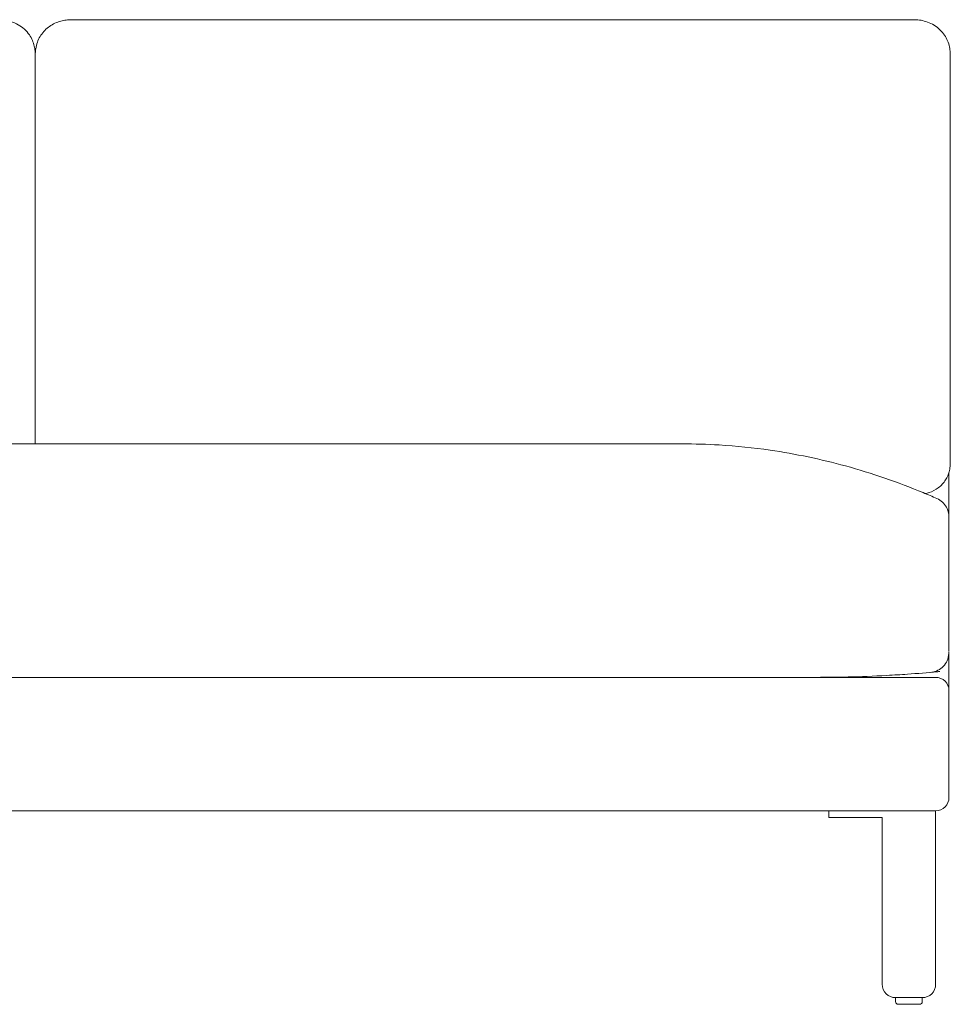
# Model space of a CAD drawing. Units: inches. Extents: x 1901 to 20464, y 776 to 25497.
# Drawn here: x 2757 to 3454, y 21873 to 22611 of the extents above; entities that cross this region are included whole.
import ezdxf

# ---------------------------------------------------------------- set-up
doc = ezdxf.new("R2010")
doc.units = ezdxf.units.IN
doc.header["$MEASUREMENT"] = 0
doc.layers.get('0').update_dxf_attribs({"lineweight": 13})

msp = doc.modelspace()

# ---------------------------------------------------------------- linework, layer by layer
at = {"lineweight": 13}
for p, q in [((2768.34, 22584.2), (2768.34, 22292.84)), ((3453.87, 22546.95), (3453.87, 22583.72)), ((3453.87, 22327.3), (3453.87, 22482.36)), ((3453.87, 22294.51), (3453.87, 22305.44)), ((2343.62, 22292.84), (3253.01, 22292.84)), ((3453.87, 22283.66), (3453.87, 22289.09)), ((3453.87, 22283.63), (3453.87, 22278.47)), ((3452.88, 22271.46), (3452.88, 22238.18)), ((3452.88, 22136.61), (3452.88, 22107.97)), ((2243.69, 22117.96), (3442.88, 22117.96)), ((3452.88, 22107.97), (3452.88, 22028.02)), ((3442.88, 22018.03), (2138.76, 22018.03)), ((3362.88, 22018.03), (3442.88, 22018.03))]:
    msp.add_line(p, q, dxfattribs=at)
at = {"lineweight": 13, "ltscale": 1.31579}
for p, q in [((3362.88, 22013.03), (3362.88, 22018.03)), ((3442.88, 22018.03), (3442.88, 22013.03)), ((3362.88, 22013.03), (3364.88, 22013.03)), ((3364.88, 22013.03), (3402.88, 22013.03)), ((3402.88, 22013.03), (3402.88, 21888.03)), ((3442.88, 22013.03), (3442.88, 21888.03)), ((3432.88, 21878.03), (3412.88, 21878.03)), ((3412.88, 21875.03), (3412.88, 21878.03)), ((3432.88, 21878.03), (3432.88, 21875.03)), ((3430.88, 21873.03), (3414.88, 21873.03))]:
    msp.add_line(p, q, dxfattribs=at)
at = {"lineweight": 13}
msp.add_arc((3442.88, 22107.97), 9.99, 0, 90, dxfattribs=at)
at = {"lineweight": 13, "extrusion": (0, 0, -1)}
msp.add_arc((-3442.88, 22028.02), 9.99, 180, 270, dxfattribs=at)
at = {"lineweight": 13, "ltscale": 1.31579, "extrusion": (0, 0, -1)}
for centre, start, end in [((-3412.88, 21888.03), 270, 360), ((-3432.88, 21888.03), 180, 270)]:
    msp.add_arc(centre, 10, start, end, dxfattribs=at)
at = {"lineweight": 13, "ltscale": 1.31579}
for centre, start, end in [((3414.88, 21875.03), 180, 270), ((3430.88, 21875.03), 270, 0)]:
    msp.add_arc(centre, 2, start, end, dxfattribs=at)
at = {"lineweight": 13}
for points, knots in [([(2744.07, 22610.45), (2747.72, 22610.09), (2751.87, 22609.01), (2758.82, 22604.99), (2761.81, 22602.28), (2765.69, 22596.58), (2766.93, 22593.62), (2767.88, 22589.58), (2768.06, 22588.38), (2768.24, 22586.61), (2768.28, 22586.03), (2768.32, 22585.16), (2768.33, 22584.87), (2768.33, 22584.46), (2768.33, 22584.33), (2768.34, 22584.2)], [0, 0, 0, 0, 1.632819, 1.632819, 3.013793, 3.013793, 4.154265, 4.154265, 4.66193, 4.66193, 4.917534, 4.917534, 5.045189, 5.045189, 5.101854, 5.101854, 5.101854, 5.101854]), ([(2768.34, 22584.2), (2768.34, 22584.31), (2768.34, 22584.41), (2768.34, 22584.86), (2768.35, 22585.21), (2768.42, 22586.59), (2768.52, 22587.65), (2768.93, 22590.36), (2769.35, 22592.09), (2771.01, 22596.6), (2772.64, 22599.37), (2776.82, 22604.05), (2779.39, 22606), (2784.86, 22608.84), (2787.79, 22609.73), (2791.25, 22610.3), (2791.93, 22610.38), (2792.6, 22610.45)], [0.082322, 0.082322, 0.082322, 0.082322, 0.129011, 0.129011, 0.281771, 0.281771, 0.740389, 0.740389, 1.430957, 1.430957, 2.55972, 2.55972, 3.701385, 3.701385, 4.894074, 4.894074, 5.192565, 5.192565, 5.192565, 5.192565]), ([(2792.55, 22610.45), (2792.91, 22610.48), (2793.27, 22610.51), (2794.17, 22610.56), (2794.74, 22610.58), (2795.56, 22610.58), (2795.89, 22610.57), (2796.5, 22610.53), (2796.78, 22610.51), (2797.15, 22610.47), (2797.21, 22610.46), (2797.29, 22610.45), (2797.3, 22610.45), (2797.33, 22610.45), (2797.34, 22610.45), (2797.35, 22610.45), (2797.35, 22610.45), (2797.36, 22610.45), (2797.36, 22610.44), (2797.36, 22610.44), (2797.36, 22610.44), (2797.36, 22610.44), (2797.36, 22610.44), (2797.37, 22610.44), (2797.37, 22610.44), (2797.38, 22610.44), (2797.38, 22610.44), (2797.39, 22610.44), (2797.39, 22610.44), (2797.4, 22610.44), (2797.4, 22610.44), (2797.4, 22610.44), (2797.4, 22610.44), (2797.4, 22610.44)], [0, 0, 0, 0, 0.1147095, 0.1147095, 0.2876013, 0.2876013, 0.427946, 0.427946, 0.5625145, 0.5625145, 0.5865021, 0.5865021, 0.5922533, 0.5922533, 0.5951355, 0.5951355, 0.5958532, 0.5958532, 0.5962117, 0.5962117, 0.596391, 0.596391, 0.5967496, 0.5967496, 0.598208, 0.598208, 0.5989291, 0.5989291, 0.6003912, 0.6003912, 0.6033275, 0.6033275, 0.6054217, 0.6054217, 0.6054217, 0.6054217]), ([(2796.81, 22610.5), (2796.87, 22610.5), (2796.93, 22610.5), (2797.13, 22610.51), (2797.28, 22610.51), (2797.62, 22610.52), (2797.81, 22610.52), (2798.14, 22610.52), (2798.26, 22610.52), (2798.43, 22610.52), (2798.48, 22610.52), (2798.55, 22610.52), (2798.57, 22610.52), (2798.6, 22610.52), (2798.61, 22610.52), (2798.7, 22610.52), (2798.77, 22610.52), (2798.99, 22610.51), (2799.14, 22610.51), (2799.48, 22610.51), (2799.66, 22610.51), (2799.98, 22610.51), (2800.11, 22610.51), (2800.66, 22610.51), (2801.07, 22610.51), (2802.71, 22610.51), (2803.94, 22610.51), (2808.86, 22610.52), (2812.55, 22610.51), (2827.32, 22610.51), (2838.39, 22610.51), (2882.69, 22610.52), (2915.91, 22610.52), (3048.78, 22610.52), (3148.44, 22610.52), (3278.35, 22610.52), (3308.61, 22610.52), (3353.98, 22610.52), (3369.11, 22610.52), (3388.02, 22610.51), (3391.8, 22610.51), (3397, 22610.51), (3398.42, 22610.51), (3404.09, 22610.52), (3408.36, 22610.52), (3415.43, 22610.5), (3418.28, 22610.5), (3421.83, 22610.5), (3422.54, 22610.5), (3423.78, 22610.51), (3424.31, 22610.51), (3426.45, 22610.49), (3428.07, 22610.6), (3429.61, 22610.45)], [0.894247, 0.894247, 0.894247, 0.894247, 0.911898, 0.911898, 0.958006, 0.958006, 1.026855, 1.026855, 1.065369, 1.065369, 1.080415, 1.080415, 1.086153, 1.086153, 1.089021, 1.089021, 1.112275, 1.112275, 1.158269, 1.158269, 1.213067, 1.213067, 1.254119, 1.254119, 1.377265, 1.377265, 1.74664, 1.74664, 2.854706, 2.854706, 6.178904, 6.178904, 16.151496, 16.151496, 46.06928, 46.06928, 55.15101, 55.15101, 59.691859, 59.691859, 60.827083, 60.827083, 61.252821, 61.252821, 62.530229, 62.530229, 63.383963, 63.383963, 63.596994, 63.596994, 63.756253, 63.756253, 64.239208, 64.239208, 64.239208, 64.239208]), ([(3429.62, 22610.45), (3432.62, 22610.15), (3436.04, 22609.36), (3442.51, 22606.29), (3445.64, 22603.95), (3450.17, 22598.5), (3451.74, 22595.51), (3453.13, 22591.01), (3453.45, 22589.47), (3453.72, 22587.32), (3453.78, 22586.62), (3453.84, 22585.59), (3453.85, 22585.25), (3453.87, 22584.75), (3453.87, 22584.6), (3453.87, 22584.33), (3453.87, 22584.23), (3453.87, 22584.07), (3453.87, 22584.01), (3453.87, 22583.91), (3453.88, 22583.88), (3453.88, 22583.8), (3453.88, 22583.76), (3453.88, 22583.72)], [0, 0, 0, 0, 1.364804, 1.364804, 2.731864, 2.731864, 3.92763, 3.92763, 4.539894, 4.539894, 4.852606, 4.852606, 5.008939, 5.008939, 5.086817, 5.086817, 5.126587, 5.126587, 5.147663, 5.147663, 5.158942, 5.158942, 5.170714, 5.170714, 5.170714, 5.170714]), ([(3453.87, 22577.35), (3453.88, 22576.95), (3453.89, 22576.54), (3453.89, 22576.12), (3453.89, 22576.11), (3453.89, 22576.1), (3453.89, 22576.1), (3453.89, 22576.1), (3453.89, 22576.1), (3453.89, 22576.1), (3453.89, 22576.1), (3453.89, 22575.97), (3453.89, 22575.79), (3453.89, 22575.17), (3453.89, 22574.71), (3453.89, 22572.87), (3453.89, 22571.49), (3453.88, 22565.95), (3453.88, 22561.79), (3453.88, 22547.57), (3453.87, 22537.47), (3453.87, 22527.33)], [0.040982, 0.040982, 0.040982, 0.040982, 0.208905, 0.208905, 0.211353, 0.211353, 0.212658, 0.212658, 0.212821, 0.212821, 0.212903, 0.212903, 0.263031, 0.263031, 0.413414, 0.413414, 0.864566, 0.864566, 2.218038, 2.218038, 5.4791, 5.4791, 5.4791, 5.4791]), ([(3453.87, 22328.31), (3453.87, 22312.56), (3453.87, 22296.72), (3453.89, 22280.26), (3453.89, 22279.73), (3453.89, 22279), (3453.89, 22278.8), (3453.89, 22278.56), (3453.89, 22278.51), (3453.89, 22278.44), (3453.89, 22278.43), (3453.89, 22277.61), (3453.84, 22276.8), (3453.63, 22274.63), (3453.38, 22273.31), (3452.47, 22269.93), (3451.62, 22267.87), (3448.96, 22263.65), (3447.03, 22261.59), (3442.73, 22258.34), (3440.32, 22257.11), (3437.1, 22256.01), (3436.22, 22255.77), (3435.35, 22255.57)], [0, 0, 0, 0, 5.000728, 5.000728, 5.166981, 5.166981, 5.229481, 5.229481, 5.245106, 5.245106, 5.249013, 5.249013, 5.503048, 5.503048, 6.005591, 6.005591, 6.798424, 6.798424, 7.726983, 7.726983, 8.651163, 8.651163, 8.998754, 8.998754, 8.998754, 8.998754]), ([(3453.87, 22327.3), (3453.87, 22327.3), (3453.87, 22327.3), (3453.87, 22327.3), (3453.87, 22327.3), (3453.87, 22327.3), (3453.87, 22327.3), (3453.87, 22327.3), (3453.87, 22327.29), (3453.87, 22327.28), (3453.87, 22327.28), (3453.87, 22327.26), (3453.87, 22327.25), (3453.87, 22327.19), (3453.87, 22327.14), (3453.87, 22326.7), (3453.87, 22326.3), (3453.87, 22325.5), (3453.87, 22325.09), (3453.87, 22323.58), (3453.87, 22322.47), (3453.87, 22318.44), (3453.87, 22315.51), (3453.88, 22304.75), (3453.88, 22292.65), (3453.88, 22289.09)], [0.000743, 0.000743, 0.000743, 0.000743, 0.000748, 0.000748, 0.000778, 0.000778, 0.000839, 0.000839, 0.001816, 0.001816, 0.003769, 0.003769, 0.007675, 0.007675, 0.0233, 0.0233, 0.1483, 0.1483, 0.280136, 0.280136, 0.631699, 0.631699, 1.569199, 1.569199, 4.069315, 4.069315, 4.069315, 4.069315]), ([(3253.01, 22292.84), (3262.3, 22292.84), (3271.57, 22292.57), (3293.57, 22291.25), (3306.29, 22289.95), (3337.95, 22285.36), (3356.82, 22281.4), (3395.12, 22270.88), (3414.58, 22264.16), (3437.03, 22254.88), (3440.48, 22253.41), (3443.91, 22251.91)], [0, 0, 0, 0, 2.789801, 2.789801, 6.676914, 6.676914, 12.533818, 12.533818, 18.779822, 18.779822, 19.919254, 19.919254, 19.919254, 19.919254]), ([(3443.91, 22251.91), (3445.39, 22251.26), (3446.79, 22250.35), (3449.18, 22248.16), (3450.22, 22246.85), (3451.79, 22244.01), (3452.35, 22242.44), (3452.8, 22239.96), (3452.88, 22239.07), (3452.88, 22238.18)], [0, 0, 0, 0, 0.486635, 0.486635, 0.974583, 0.974583, 1.462115, 1.462115, 1.72962, 1.72962, 1.72962, 1.72962]), ([(3452.88, 22238.18), (3452.88, 22238.18), (3452.88, 22238.18), (3452.88, 22238.17), (3452.88, 22238.14), (3452.88, 22238.04), (3452.88, 22237.85), (3452.88, 22237.75), (3452.88, 22237.63), (3452.88, 22237.49), (3452.88, 22237.42), (3452.88, 22237.34), (3452.88, 22237.26), (3452.88, 22237.22), (3452.88, 22237.17), (3452.88, 22237.13), (3452.88, 22237.12), (3452.88, 22237.12), (3452.88, 22237.11)], [0.452833, 0.452833, 0.452833, 0.452833, 0.5000066, 0.5000066, 0.5000066, 0.7500098, 0.7500098, 0.7500098, 0.8750115, 0.8750115, 0.8750115, 0.9375123, 0.9375123, 0.9375123, 0.96875, 0.96875, 0.96875, 0.9726689, 0.9726689, 0.9726689, 0.9726689]), ([(3452.88, 22237.04), (3452.88, 22236.99), (3452.88, 22236.92), (3452.88, 22236.84), (3452.88, 22236.76), (3452.88, 22236.67), (3452.88, 22236.57), (3452.88, 22236.16), (3452.88, 22235.62), (3452.88, 22234.98)], [0.9765625, 0.9765625, 0.9765625, 0.9765625, 0.9804816, 0.9804816, 0.9804816, 0.984375, 0.984375, 0.984375, 1, 1, 1, 1]), ([(3452.88, 22234.98), (3452.88, 22233.98), (3452.88, 22232.97), (3452.88, 22231.95), (3452.88, 22230.94), (3452.88, 22229.93), (3452.88, 22228.91), (3452.88, 22226.89), (3452.88, 22224.86), (3452.88, 22222.83), (3452.88, 22218.76), (3452.88, 22214.69), (3452.88, 22210.62), (3452.88, 22208.58), (3452.88, 22206.54), (3452.88, 22204.5), (3452.88, 22202.46), (3452.88, 22200.41), (3452.88, 22198.37), (3452.88, 22196.33), (3452.88, 22194.29), (3452.88, 22192.25), (3452.88, 22190.21), (3452.88, 22188.17), (3452.88, 22186.13), (3452.88, 22184.08), (3452.88, 22182.04), (3452.88, 22180)], [0, 0, 0, 0, 0.03125, 0.03125, 0.03125, 0.0625, 0.0625, 0.0625, 0.125, 0.125, 0.125, 0.25, 0.25, 0.25, 0.3125, 0.3125, 0.3125, 0.375, 0.375, 0.375, 0.4375, 0.4375, 0.4375, 0.5, 0.5, 0.5, 0.5624935, 0.5624935, 0.5624935, 0.5624935]), ([(3452.88, 22167.76), (3452.88, 22165.72), (3452.88, 22163.68), (3452.88, 22161.64), (3452.88, 22157.56), (3452.88, 22153.49), (3452.88, 22149.43), (3452.88, 22147.4), (3452.88, 22145.37), (3452.88, 22143.34)], [0.6874977, 0.6874977, 0.6874977, 0.6874977, 0.75, 0.75, 0.75, 0.875, 0.875, 0.875, 0.937505, 0.937505, 0.937505, 0.937505]), ([(3452.88, 22136.61), (3452.88, 22135.97), (3452.83, 22135.32), (3452.67, 22134.06), (3452.55, 22133.43), (3451.96, 22131.19), (3451.24, 22129.6), (3449.35, 22126.81), (3448.14, 22125.55), (3445.43, 22123.55), (3443.87, 22122.77), (3441.3, 22121.99), (3440.32, 22121.79), (3439.32, 22121.69)], [0, 0, 0, 0, 0.193528, 0.193528, 0.383855, 0.383855, 0.890892, 0.890892, 1.397906, 1.397906, 1.904915, 1.904915, 2.204169, 2.204169, 2.204169, 2.204169]), ([(3452.88, 22136.61), (3452.88, 22136.61), (3452.88, 22136.61), (3452.88, 22136.61), (3452.88, 22136.61), (3452.88, 22136.61), (3452.22, 22132.23), (3452.26, 22132.37), (3452.88, 22136.61), (3452.88, 22136.61), (3452.88, 22136.61), (3452.88, 22136.61), (3452.88, 22136.61), (3452.88, 22136.61), (3452.88, 22136.61), (3452.88, 22136.61), (3452.88, 22136.61), (3452.88, 22136.61), (3452.88, 22136.61), (3452.88, 22136.61), (3452.88, 22136.61), (3452.88, 22136.61), (3452.88, 22136.61), (3452.88, 22136.61), (3452.88, 22136.61), (3452.88, 22136.61), (3452.88, 22136.61), (3452.88, 22136.61), (3452.88, 22136.61), (3452.88, 22136.61), (3452.88, 22136.61), (3452.88, 22136.61), (3452.88, 22136.61), (3452.88, 22136.61)], [0, 0, 0, 0, 0.886124, 0.886124, 1.386124, 1.386124, 2.059413, 2.059413, 3.141212, 3.141212, 3.941212, 3.941212, 4.901212, 4.901212, 6.053212, 6.053212, 7.435612, 7.435612, 9.094492, 9.094492, 11.085148, 11.085148, 13.473935, 13.473935, 16.34048, 16.34048, 19.780334, 19.780334, 23.908158, 23.908158, 28.861547, 28.861547, 35.540875, 35.540875, 35.540875, 35.540875]), ([(3452.88, 22136.83), (3452.88, 22136.83), (3452.88, 22136.83), (3452.88, 22136.83), (3452.88, 22136.83), (3452.88, 22136.83), (3452.88, 22136.83), (3452.88, 22136.83), (3452.88, 22136.83), (3452.88, 22136.83), (3452.88, 22136.83), (3452.88, 22136.83), (3452.88, 22136.83), (3452.88, 22136.83), (3452.88, 22136.83), (3452.88, 22136.83), (3452.88, 22136.83), (3452.88, 22136.83), (3452.88, 22136.83), (3452.88, 22136.83), (3452.88, 22136.83), (3452.88, 22136.83), (3452.88, 22136.83), (3452.88, 22136.83), (3452.88, 22136.83), (3452.88, 22136.83), (3452.88, 22136.83), (3452.88, 22136.83), (3452.88, 22136.83), (3452.88, 22136.83), (3452.88, 22136.83), (3452.88, 22136.83), (3452.88, 22136.83), (3452.88, 22136.83), (3452.88, 22136.83), (3452.88, 22136.83), (3452.88, 22136.83), (3452.88, 22136.83), (3452.88, 22136.83), (3452.88, 22136.83), (3452.88, 22136.83), (3452.88, 22136.83), (3452.88, 22136.83), (3452.88, 22136.83), (3452.88, 22136.83), (3452.88, 22136.83), (3452.88, 22136.83), (3452.88, 22136.83), (3452.88, 22136.83), (3452.88, 22136.83), (3452.88, 22136.83), (3452.88, 22136.83), (3452.88, 22136.83), (3452.88, 22136.83), (3452.88, 22136.83), (3452.88, 22136.83), (3452.88, 22136.83), (3452.88, 22136.83), (3452.88, 22136.83), (3452.88, 22136.83), (3452.88, 22136.83), (3452.88, 22136.82), (3452.88, 22136.82), (3452.88, 22136.82), (3452.88, 22136.82), (3452.88, 22136.82), (3452.88, 22136.82), (3452.88, 22136.82), (3452.88, 22136.82), (3452.88, 22136.82), (3452.88, 22136.82), (3452.88, 22136.82), (3452.88, 22136.82), (3452.88, 22136.82), (3452.88, 22136.82), (3452.88, 22136.82), (3452.88, 22136.82), (3452.88, 22136.82), (3452.88, 22136.82), (3452.88, 22136.82), (3452.88, 22136.82), (3452.88, 22136.82), (3452.88, 22136.82), (3452.88, 22136.82), (3452.88, 22136.82), (3452.88, 22136.82), (3452.88, 22136.82), (3452.88, 22136.82), (3452.88, 22136.82), (3452.88, 22136.82), (3452.88, 22136.82), (3452.88, 22136.82), (3452.88, 22136.82), (3452.88, 22136.82), (3452.88, 22136.82), (3452.88, 22136.81), (3452.88, 22136.81), (3452.88, 22136.81), (3452.88, 22136.81), (3452.88, 22136.81), (3452.88, 22136.81), (3452.88, 22136.81), (3452.88, 22136.81), (3452.88, 22136.81), (3452.88, 22136.81), (3452.88, 22136.81), (3452.88, 22136.81), (3452.88, 22136.81), (3452.88, 22136.81), (3452.88, 22136.81), (3452.88, 22136.81), (3452.88, 22136.81), (3452.88, 22136.81), (3452.88, 22136.81), (3452.88, 22136.81), (3452.88, 22136.81), (3452.88, 22136.81), (3452.88, 22136.81), (3452.88, 22136.81), (3452.88, 22136.81), (3452.88, 22136.81), (3452.88, 22136.81), (3452.88, 22136.81), (3452.88, 22136.81), (3452.88, 22136.81), (3452.88, 22136.8), (3452.88, 22136.8), (3452.88, 22136.8), (3452.88, 22136.8), (3452.88, 22136.8), (3452.88, 22136.8), (3452.88, 22136.8), (3452.88, 22136.8), (3452.88, 22136.8), (3452.88, 22136.8), (3452.88, 22136.8), (3452.88, 22136.8), (3452.88, 22136.8), (3452.88, 22136.8), (3452.88, 22136.8), (3452.88, 22136.8), (3452.88, 22136.8), (3452.88, 22136.8), (3452.88, 22136.8), (3452.88, 22136.8), (3452.88, 22136.8), (3452.88, 22136.8), (3452.88, 22136.8), (3452.88, 22136.8), (3452.88, 22136.79), (3452.88, 22136.79), (3452.88, 22136.79), (3452.88, 22136.79), (3452.88, 22136.79), (3452.88, 22136.79), (3452.88, 22136.79), (3452.88, 22136.79), (3452.88, 22136.79), (3452.88, 22136.79), (3452.88, 22136.79), (3452.88, 22136.79), (3452.88, 22136.79), (3452.88, 22136.79), (3452.88, 22136.79), (3452.88, 22136.79), (3452.88, 22136.79), (3452.88, 22136.79), (3452.88, 22136.79), (3452.88, 22136.79), (3452.88, 22136.79), (3452.88, 22136.78), (3452.88, 22136.78), (3452.88, 22136.78), (3452.88, 22136.78), (3452.88, 22136.78), (3452.88, 22136.78), (3452.88, 22136.78), (3452.88, 22136.78), (3452.88, 22136.78), (3452.88, 22136.78), (3452.88, 22136.78), (3452.88, 22136.78), (3452.88, 22136.78), (3452.88, 22136.78), (3452.88, 22136.78), (3452.88, 22136.78), (3452.88, 22136.78), (3452.88, 22136.78), (3452.88, 22136.78), (3452.88, 22136.78), (3452.88, 22136.77), (3452.88, 22136.77), (3452.88, 22136.77), (3452.88, 22136.77), (3452.88, 22136.77), (3452.88, 22136.77), (3452.88, 22136.77), (3452.88, 22136.77), (3452.88, 22136.77), (3452.88, 22136.77), (3452.88, 22136.77), (3452.88, 22136.77), (3452.88, 22136.77), (3452.88, 22136.77), (3452.88, 22136.77), (3452.88, 22136.77), (3452.88, 22136.76), (3452.88, 22136.76), (3452.88, 22136.76), (3452.88, 22136.76), (3452.88, 22136.76), (3452.88, 22136.76), (3452.88, 22136.76), (3452.88, 22136.76), (3452.88, 22136.76), (3452.88, 22136.76), (3452.88, 22136.76), (3452.88, 22136.76), (3452.88, 22136.76), (3452.88, 22136.76), (3452.88, 22136.76), (3452.88, 22136.76), (3452.88, 22136.76), (3452.88, 22136.75), (3452.88, 22136.75), (3452.88, 22136.75), (3452.88, 22136.75), (3452.88, 22136.75), (3452.88, 22136.75), (3452.88, 22136.75), (3452.88, 22136.75), (3452.88, 22136.75), (3452.88, 22136.75), (3452.88, 22136.75), (3452.88, 22136.75), (3452.88, 22136.75), (3452.88, 22136.75), (3452.88, 22136.75), (3452.88, 22136.75), (3452.88, 22136.74), (3452.88, 22136.74), (3452.88, 22136.74), (3452.88, 22136.74), (3452.88, 22136.74), (3452.88, 22136.74), (3452.88, 22136.74), (3452.88, 22136.74), (3452.88, 22136.74), (3452.88, 22136.74), (3452.88, 22136.74), (3452.88, 22136.74), (3452.88, 22136.74), (3452.88, 22136.74), (3452.88, 22136.74), (3452.88, 22136.74), (3452.88, 22136.73), (3452.88, 22136.73), (3452.88, 22136.73), (3452.88, 22136.73), (3452.88, 22136.73), (3452.88, 22136.73), (3452.88, 22136.73), (3452.88, 22136.73), (3452.88, 22136.73), (3452.88, 22136.73), (3452.88, 22136.73), (3452.88, 22136.73), (3452.88, 22136.73), (3452.88, 22136.73), (3452.88, 22136.73), (3452.88, 22136.73), (3452.88, 22136.73), (3452.88, 22136.72), (3452.88, 22136.72), (3452.88, 22136.72), (3452.88, 22136.72), (3452.88, 22136.72), (3452.88, 22136.72), (3452.88, 22136.72), (3452.88, 22136.72), (3452.88, 22136.72), (3452.88, 22136.72), (3452.88, 22136.72), (3452.88, 22136.72), (3452.88, 22136.72), (3452.88, 22136.72), (3452.88, 22136.72), (3452.88, 22136.72), (3452.88, 22136.72), (3452.88, 22136.72), (3452.88, 22136.71), (3452.88, 22136.71), (3452.88, 22136.71), (3452.88, 22136.71), (3452.88, 22136.71), (3452.88, 22136.71), (3452.88, 22136.71), (3452.88, 22136.71), (3452.88, 22136.71), (3452.88, 22136.71), (3452.88, 22136.71), (3452.88, 22136.71), (3452.88, 22136.71), (3452.88, 22136.71), (3452.88, 22136.71), (3452.88, 22136.71), (3452.88, 22136.71), (3452.88, 22136.71), (3452.88, 22136.7), (3452.88, 22136.7), (3452.88, 22136.7), (3452.88, 22136.7), (3452.88, 22136.7), (3452.88, 22136.7), (3452.88, 22136.7), (3452.88, 22136.7), (3452.88, 22136.7), (3452.88, 22136.7), (3452.88, 22136.7), (3452.88, 22136.7), (3452.88, 22136.7), (3452.88, 22136.7), (3452.88, 22136.7), (3452.88, 22136.7), (3452.88, 22136.7), (3452.88, 22136.7), (3452.88, 22136.7), (3452.88, 22136.69), (3452.88, 22136.69), (3452.88, 22136.69), (3452.88, 22136.69), (3452.88, 22136.69), (3452.88, 22136.69), (3452.88, 22136.69), (3452.88, 22136.69), (3452.88, 22136.69), (3452.88, 22136.69), (3452.88, 22136.69), (3452.88, 22136.69), (3452.88, 22136.69), (3452.88, 22136.69), (3452.88, 22136.69), (3452.88, 22136.69), (3452.88, 22136.69), (3452.88, 22136.69), (3452.88, 22136.69), (3452.88, 22136.69), (3452.88, 22136.68), (3452.88, 22136.68), (3452.88, 22136.68), (3452.88, 22136.68), (3452.88, 22136.68), (3452.88, 22136.68), (3452.88, 22136.68), (3452.88, 22136.68), (3452.88, 22136.68), (3452.88, 22136.68), (3452.88, 22136.68), (3452.88, 22136.68), (3452.88, 22136.68), (3452.88, 22136.68), (3452.88, 22136.68), (3452.88, 22136.68), (3452.88, 22136.68), (3452.88, 22136.68), (3452.88, 22136.68), (3452.88, 22136.68), (3452.88, 22136.68), (3452.88, 22136.68), (3452.88, 22136.67), (3452.88, 22136.67), (3452.88, 22136.67), (3452.88, 22136.67), (3452.88, 22136.67), (3452.88, 22136.67), (3452.88, 22136.67), (3452.88, 22136.67), (3452.88, 22136.67), (3452.88, 22136.66), (3452.88, 22136.66), (3452.88, 22136.66), (3452.88, 22136.65), (3452.88, 22136.65), (3452.88, 22136.64), (3452.88, 22136.63), (3452.88, 22136.62), (3452.88, 22136.62), (3452.88, 22136.62), (3452.88, 22136.61), (3452.88, 22136.61), (3452.88, 22136.61), (3452.88, 22136.61), (3452.88, 22136.61), (3452.88, 22136.61), (3452.88, 22136.61), (3452.88, 22136.61), (3452.88, 22136.61), (3452.88, 22136.61), (3452.88, 22136.61), (3452.88, 22136.61), (3452.88, 22136.61), (3452.88, 22136.61), (3452.88, 22136.61), (3452.88, 22136.61)], [0, 0, 0, 0, 0.000363, 0.000363, 0.000968, 0.000968, 0.001271, 0.001271, 0.001573, 0.001573, 0.001876, 0.001876, 0.002481, 0.002481, 0.003086, 0.003086, 0.003388, 0.003388, 0.003993, 0.003993, 0.005204, 0.005204, 0.005809, 0.005809, 0.006414, 0.006414, 0.007624, 0.007624, 0.008229, 0.008229, 0.008834, 0.008834, 0.010044, 0.010044, 0.010649, 0.010649, 0.011859, 0.011859, 0.013069, 0.013069, 0.01428, 0.01428, 0.01549, 0.01549, 0.0167, 0.0167, 0.01791, 0.01791, 0.01912, 0.01912, 0.02033, 0.02033, 0.02154, 0.02154, 0.022751, 0.022751, 0.023961, 0.023961, 0.025171, 0.025171, 0.026381, 0.026381, 0.028801, 0.028801, 0.030011, 0.030011, 0.031222, 0.031222, 0.032432, 0.032432, 0.033642, 0.033642, 0.036062, 0.036062, 0.037272, 0.037272, 0.038482, 0.038482, 0.040903, 0.040903, 0.043323, 0.043323, 0.045743, 0.045743, 0.048163, 0.048163, 0.050584, 0.050584, 0.053004, 0.053004, 0.055424, 0.055424, 0.057844, 0.057844, 0.060265, 0.060265, 0.062685, 0.062685, 0.065105, 0.065105, 0.067526, 0.067526, 0.069946, 0.069946, 0.072366, 0.072366, 0.074786, 0.074786, 0.077207, 0.077207, 0.079627, 0.079627, 0.082047, 0.082047, 0.084467, 0.084467, 0.086888, 0.086888, 0.089308, 0.089308, 0.091728, 0.091728, 0.094149, 0.094149, 0.096569, 0.096569, 0.101409, 0.101409, 0.10383, 0.10383, 0.10625, 0.10625, 0.10867, 0.10867, 0.11109, 0.11109, 0.113511, 0.113511, 0.118351, 0.118351, 0.120772, 0.120772, 0.123192, 0.123192, 0.128032, 0.128032, 0.130453, 0.130453, 0.132873, 0.132873, 0.137713, 0.137713, 0.140134, 0.140134, 0.142554, 0.142554, 0.147395, 0.147395, 0.149815, 0.149815, 0.154655, 0.154655, 0.157076, 0.157076, 0.159496, 0.159496, 0.164336, 0.164336, 0.166757, 0.166757, 0.171597, 0.171597, 0.174018, 0.174018, 0.178858, 0.178858, 0.183699, 0.183699, 0.186119, 0.186119, 0.190959, 0.190959, 0.19338, 0.19338, 0.19822, 0.19822, 0.203061, 0.203061, 0.205481, 0.205481, 0.210322, 0.210322, 0.215162, 0.215162, 0.220003, 0.220003, 0.224843, 0.224843, 0.229684, 0.229684, 0.234524, 0.234524, 0.239365, 0.239365, 0.244205, 0.244205, 0.249046, 0.249046, 0.253887, 0.253887, 0.258727, 0.258727, 0.263568, 0.263568, 0.268408, 0.268408, 0.273249, 0.273249, 0.278089, 0.278089, 0.28293, 0.28293, 0.28777, 0.28777, 0.292611, 0.292611, 0.297451, 0.297451, 0.302292, 0.302292, 0.307132, 0.307132, 0.311973, 0.311973, 0.316814, 0.316814, 0.321654, 0.321654, 0.326495, 0.326495, 0.331335, 0.331335, 0.336176, 0.336176, 0.341016, 0.341016, 0.345857, 0.345857, 0.355538, 0.355538, 0.360378, 0.360378, 0.365219, 0.365219, 0.37006, 0.37006, 0.3749, 0.3749, 0.379741, 0.379741, 0.384581, 0.384581, 0.389422, 0.389422, 0.394262, 0.394262, 0.399103, 0.399103, 0.403943, 0.403943, 0.408784, 0.408784, 0.418465, 0.418465, 0.423306, 0.423306, 0.428146, 0.428146, 0.432987, 0.432987, 0.437827, 0.437827, 0.442668, 0.442668, 0.447508, 0.447508, 0.452349, 0.452349, 0.457189, 0.457189, 0.46203, 0.46203, 0.471711, 0.471711, 0.476552, 0.476552, 0.481392, 0.481392, 0.486233, 0.486233, 0.491073, 0.491073, 0.495914, 0.495914, 0.500754, 0.500754, 0.505595, 0.505595, 0.510435, 0.510435, 0.520116, 0.520116, 0.524957, 0.524957, 0.529798, 0.529798, 0.534638, 0.534638, 0.539479, 0.539479, 0.544319, 0.544319, 0.54916, 0.54916, 0.554, 0.554, 0.558841, 0.558841, 0.563681, 0.563681, 0.568522, 0.568522, 0.573362, 0.573362, 0.578203, 0.578203, 0.587884, 0.587884, 0.592725, 0.592725, 0.597565, 0.597565, 0.602406, 0.602406, 0.607246, 0.607246, 0.612087, 0.612087, 0.616927, 0.616927, 0.621768, 0.621768, 0.626608, 0.626608, 0.631449, 0.631449, 0.636289, 0.636289, 0.64113, 0.64113, 0.645971, 0.645971, 0.650811, 0.650811, 0.655652, 0.655652, 0.660492, 0.660492, 0.665333, 0.665333, 0.670173, 0.670173, 0.679854, 0.679854, 0.689535, 0.689535, 0.708898, 0.708898, 0.747622, 0.747622, 0.786346, 0.786346, 0.851694, 0.851694, 1.025954, 1.025954, 1.142127, 1.142127, 1.297025, 1.297025, 1.306706, 1.306706, 1.309126, 1.309126, 1.310336, 1.310336, 1.310941, 1.310941, 1.311244, 1.311244, 1.311444, 1.311444, 1.311529, 1.311529, 1.311529, 1.311529]), ([(3452.88, 22136.61), (3452.88, 22136.61), (3452.88, 22136.61), (3452.88, 22136.61), (3452.88, 22136.61), (3452.88, 22136.61), (3452.88, 22136.61), (3452.88, 22136.61), (3452.88, 22136.61), (3452.88, 22136.61), (3452.88, 22136.61), (3452.88, 22136.61), (3452.88, 22136.61), (3452.88, 22136.61)], [0, 0, 0, 0, 0.00030187, 0.00030187, 0.00090561, 0.00090561, 0.00150936, 0.00150936, 0.00392432, 0.00392432, 0.04256376, 0.04256376, 0.07749722, 0.07749722, 0.07749722, 0.07749722]), ([(3446.05, 22122.3), (3446.04, 22122.3), (3446.03, 22122.3), (3445.99, 22122.29), (3445.96, 22122.29), (3445.66, 22122.26), (3445.39, 22122.24), (3444.77, 22122.18), (3444.43, 22122.15), (3436.69, 22121.44), (3429.29, 22120.85), (3416.75, 22119.98), (3411.67, 22119.67), (3396.23, 22118.85), (3387.04, 22118.5), (3374.21, 22118.18), (3371, 22118.12), (3366.72, 22118.05), (3365.65, 22118.04), (3361.91, 22118), (3359.24, 22117.98), (3355.56, 22117.96), (3354.56, 22117.96), (3353.37, 22117.96), (3353.18, 22117.96), (3352.98, 22117.96), (3352.98, 22117.96), (3352.96, 22117.96), (3352.96, 22117.96), (3352.95, 22117.96), (3352.95, 22117.96), (3352.95, 22117.96), (3352.95, 22117.96), (3352.78, 22117.96), (3352.66, 22117.96), (3352.6, 22117.96)], [0, 0, 0, 0, 0.003906, 0.003906, 0.019531, 0.019531, 0.144531, 0.144531, 0.306242, 0.306242, 3.756181, 3.756181, 6.104894, 6.104894, 10.605095, 10.605095, 12.105102, 12.105102, 12.605103, 12.605103, 13.855107, 13.855107, 14.323857, 14.323857, 14.411747, 14.411747, 14.415654, 14.415654, 14.417607, 14.417607, 14.418583, 14.418583, 14.419072, 14.419072, 14.498412, 14.498412, 14.498412, 14.498412])]:
    msp.add_open_spline(points, degree=3, knots=knots, dxfattribs=at)
for points in [[(3429.62, 22610.45), (3429.62, 22610.45), (3429.62, 22610.45), (3429.61, 22610.45)], [(3453.87, 22546.95), (3453.87, 22525.42), (3453.88, 22503.89), (3453.88, 22482.36)], [(3453.87, 22327.3), (3453.87, 22320.01), (3453.88, 22312.73), (3453.88, 22305.44)], [(3452.88, 22237.11), (3452.88, 22237.11), (3452.88, 22237.11), (3452.88, 22237.11)], [(3452.88, 22237.11), (3452.88, 22237.11), (3452.88, 22237.1), (3452.88, 22237.1)], [(3452.88, 22237.1), (3452.88, 22237.1), (3452.88, 22237.09), (3452.88, 22237.09)], [(3452.88, 22237.09), (3452.88, 22237.09), (3452.88, 22237.08), (3452.88, 22237.08)], [(3452.88, 22237.08), (3452.88, 22237.07), (3452.88, 22237.06), (3452.88, 22237.04)], [(3452.88, 22180), (3452.88, 22177.96), (3452.88, 22175.92), (3452.88, 22173.88)], [(3452.88, 22173.88), (3452.88, 22172.78), (3452.88, 22171.68), (3452.88, 22170.58)], [(3452.88, 22170.58), (3452.88, 22169.64), (3452.88, 22168.7), (3452.88, 22167.76)], [(3452.88, 22143.34), (3452.88, 22142.32), (3452.88, 22141.31), (3452.88, 22140.29)], [(3452.88, 22140.29), (3452.88, 22140.28), (3452.88, 22140.26), (3452.88, 22140.24)], [(3452.88, 22140.24), (3452.88, 22139.24), (3452.88, 22138.25), (3452.88, 22137.26)], [(3352.94, 22117.96), (3352.93, 22117.96), (3352.94, 22117.96), (3352.94, 22117.96)]]:
    msp.add_open_spline(points, degree=3, dxfattribs=at)

doc.saveas('drawing.dxf')
